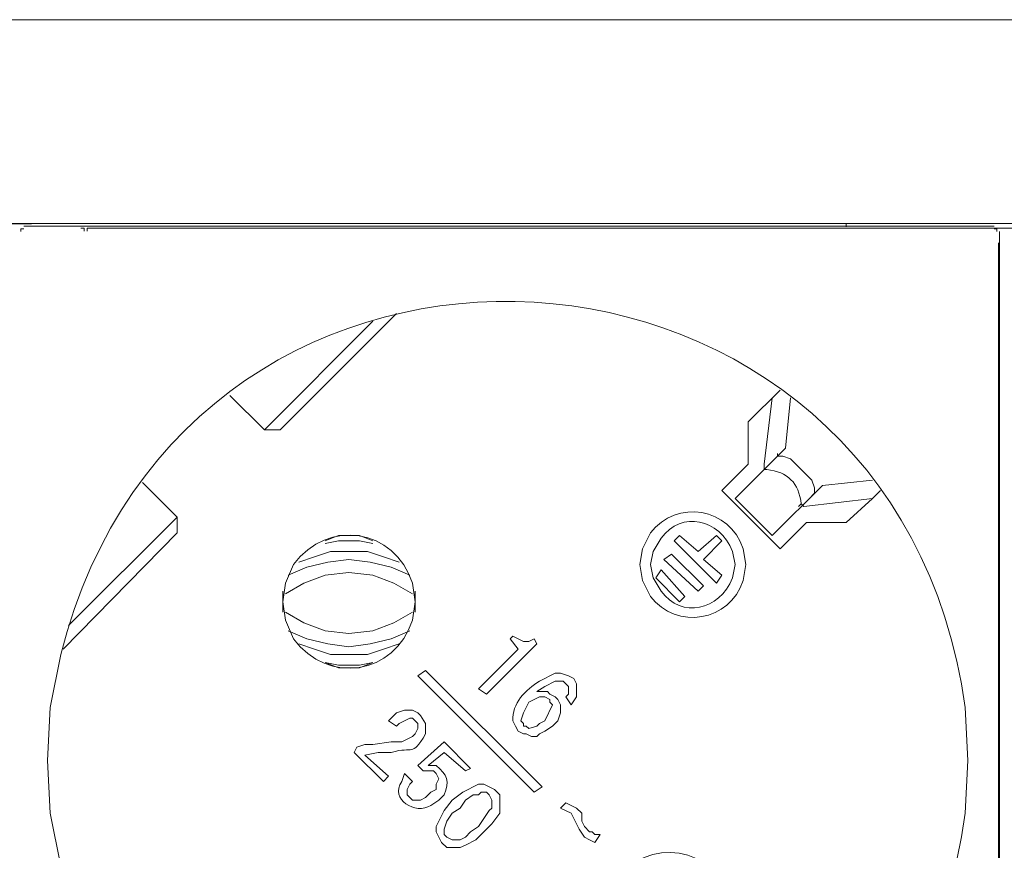
# Model space of a CAD drawing. Units: millimetres. Extents: x 978 to 6951, y 903 to 2607.
# Drawn here: x 3646 to 3819, y 1674 to 1819 of the extents above; entities that cross this region are included whole.
import ezdxf

# ---------------------------------------------------------------- set-up
doc = ezdxf.new("R2010")
doc.units = ezdxf.units.MM
doc.layers.add('layer 1', color=7, linetype='Continuous')

msp = doc.modelspace()

# ---------------------------------------------------------------- linework, layer by layer
at = {"layer": 'layer 1', "lineweight": 9}
for points in [[(1178.3, 1819.19), (1178.3, 1819.19), (6037.36, 1819.19), (6037.36, 1819.19)], [(3486.09, 1783.46), (3486.09, 1783.46), (3648.54, 1783.46), (3648.54, 1783.46)], [(3628.21, 1783.47), (3628.21, 1783.47), (3790.66, 1783.47), (3790.66, 1783.47)], [(3791.76, 1783.47), (3791.76, 1783.47), (3954.22, 1783.47), (3954.22, 1783.47)], [(3647.15, 1783.04), (3647.15, 1783.04), (3817.17, 1783.04), (3817.17, 1783.04)], [(3658.84, 1782.68), (3658.84, 1782.68), (3821.29, 1782.68), (3821.29, 1782.68)], [(3818.1, 1782.11), (3818.1, 1782.11), (3818.1, 1596.33), (3818.1, 1596.33)], [(3817.89, 1780.13), (3817.89, 1780.13), (3817.89, 1594.08), (3817.89, 1594.08)], [(3708.3, 1766.36), (3708.3, 1766.36), (3689.31, 1747.36), (3689.31, 1747.36)], [(3692.08, 1747.36), (3692.08, 1747.36), (3712.47, 1767.75), (3712.47, 1767.75)], [(3779.65, 1754.32), (3779.65, 1754.32), (3774.08, 1748.75), (3774.08, 1748.75)], [(3683.28, 1753.38), (3683.28, 1753.38), (3689.31, 1747.36), (3689.31, 1747.36)], [(3776.87, 1741.34), (3776.87, 1741.34), (3778.26, 1752.93), (3778.26, 1752.93)], [(3781.5, 1752.93), (3781.5, 1752.93), (3780.57, 1744.12), (3780.57, 1744.12)], [(3692.08, 1747.36), (3692.08, 1747.36), (3689.31, 1747.36), (3689.31, 1747.36)], [(3774.08, 1748.75), (3774.08, 1748.75), (3774.08, 1741.34), (3774.08, 1741.34)], [(3780.57, 1744.12), (3780.57, 1744.12), (3771.77, 1735.32), (3771.77, 1735.32)], [(3779.18, 1742.73), (3779.18, 1742.73), (3779.18, 1743.19), (3779.18, 1743.19)], [(3774.08, 1741.34), (3774.08, 1741.34), (3769.45, 1736.71), (3769.45, 1736.71)], [(3776.87, 1741.34), (3776.87, 1741.34), (3776.87, 1740.41), (3776.87, 1740.41)], [(3795.86, 1738.56), (3795.86, 1738.56), (3787.06, 1737.63), (3787.06, 1737.63)], [(3674.01, 1732.08), (3674.01, 1732.08), (3667.99, 1738.1), (3667.99, 1738.1)], [(3787.06, 1737.63), (3787.06, 1737.63), (3778.26, 1728.83), (3778.26, 1728.83)], [(3769.45, 1736.71), (3769.45, 1736.71), (3779.65, 1726.52), (3779.65, 1726.52)], [(3778.26, 1728.83), (3778.26, 1728.83), (3771.77, 1735.32), (3771.77, 1735.32)], [(3783.82, 1733.93), (3783.82, 1733.93), (3795.86, 1735.32), (3795.86, 1735.32)], [(3785.67, 1736.24), (3785.67, 1736.24), (3785.67, 1736.71), (3785.67, 1736.71)], [(3783.82, 1733.93), (3783.82, 1733.93), (3783.35, 1734.39), (3783.35, 1734.39)], [(3674.01, 1732.08), (3674.01, 1732.08), (3655.02, 1713.08), (3655.02, 1713.08)], [(3674.01, 1729.3), (3674.01, 1729.3), (3674.01, 1732.08), (3674.01, 1732.08)], [(3779.65, 1726.52), (3779.65, 1726.52), (3784.28, 1731.15), (3784.28, 1731.15)], [(3784.28, 1731.15), (3784.28, 1731.15), (3791.23, 1731.15), (3791.23, 1731.15)], [(3654.09, 1708.91), (3654.09, 1708.91), (3674.01, 1729.3), (3674.01, 1729.3)], [(3761.11, 1727.91), (3761.11, 1727.91), (3762.04, 1728.83), (3762.04, 1728.83)], [(3762.04, 1728.83), (3762.04, 1728.83), (3765.29, 1726.05), (3765.29, 1726.05)], [(3768.52, 1728.83), (3768.52, 1728.83), (3765.29, 1726.05), (3765.29, 1726.05)], [(3769.45, 1727.91), (3769.45, 1727.91), (3768.52, 1728.83), (3768.52, 1728.83)], [(3768.52, 1720.49), (3768.52, 1720.49), (3761.11, 1727.91), (3761.11, 1727.91)], [(3766.21, 1724.66), (3766.21, 1724.66), (3769.45, 1727.91), (3769.45, 1727.91)], [(3759.26, 1724.66), (3759.26, 1724.66), (3760.65, 1725.59), (3760.65, 1725.59)], [(3766.21, 1720.03), (3766.21, 1720.03), (3760.65, 1725.59), (3760.65, 1725.59)], [(3765.29, 1719.1), (3765.29, 1719.1), (3759.26, 1724.66), (3759.26, 1724.66)], [(3766.21, 1724.66), (3766.21, 1724.66), (3769.45, 1721.88), (3769.45, 1721.88)], [(3758.8, 1722.81), (3758.8, 1722.81), (3757.87, 1721.42), (3757.87, 1721.42)], [(3762.04, 1717.25), (3762.04, 1717.25), (3757.87, 1721.42), (3757.87, 1721.42)], [(3762.96, 1718.18), (3762.96, 1718.18), (3758.8, 1722.81), (3758.8, 1722.81)], [(3769.45, 1721.88), (3769.45, 1721.88), (3768.52, 1720.49), (3768.52, 1720.49)], [(3766.21, 1720.03), (3766.21, 1720.03), (3765.29, 1719.1), (3765.29, 1719.1)], [(3692.55, 1719.1), (3692.55, 1719.1), (3692.55, 1715.4), (3692.55, 1715.4)], [(3715.71, 1715.4), (3715.71, 1715.4), (3715.71, 1719.1), (3715.71, 1719.1)], [(3762.04, 1717.25), (3762.04, 1717.25), (3762.96, 1718.18), (3762.96, 1718.18)], [(3732.85, 1711.23), (3732.85, 1711.23), (3732.39, 1710.76), (3732.39, 1710.76)], [(3728.22, 1701.03), (3728.22, 1701.03), (3737.02, 1709.84), (3737.02, 1709.84)], [(3732.39, 1710.76), (3732.39, 1710.76), (3733.78, 1708.91), (3733.78, 1708.91)], [(3737.02, 1709.84), (3737.02, 1709.84), (3736.56, 1710.76), (3736.56, 1710.76)], [(3733.78, 1708.91), (3733.78, 1708.91), (3726.83, 1701.96), (3726.83, 1701.96)], [(3716.17, 1704.28), (3716.17, 1704.28), (3717.56, 1705.2), (3717.56, 1705.2)], [(3736.56, 1683.89), (3736.56, 1683.89), (3716.17, 1704.28), (3716.17, 1704.28)], [(3717.56, 1705.2), (3717.56, 1705.2), (3737.95, 1684.82), (3737.95, 1684.82)], [(3726.83, 1701.96), (3726.83, 1701.96), (3728.22, 1701.03), (3728.22, 1701.03)], [(3742.12, 1700.57), (3742.12, 1700.57), (3743.05, 1699.18), (3743.05, 1699.18)], [(3711.08, 1696.4), (3711.08, 1696.4), (3712.47, 1695.47), (3712.47, 1695.47)], [(3720.81, 1692.7), (3720.81, 1692.7), (3716.17, 1688.53), (3716.17, 1688.53)], [(3725.44, 1688.06), (3725.44, 1688.06), (3720.81, 1692.7), (3720.81, 1692.7)], [(3705.52, 1691.77), (3705.52, 1691.77), (3705.06, 1690.84), (3705.06, 1690.84)], [(3705.06, 1690.84), (3705.06, 1690.84), (3710.15, 1685.75), (3710.15, 1685.75)], [(3711.08, 1686.67), (3711.08, 1686.67), (3706.91, 1690.38), (3706.91, 1690.38)], [(3718.03, 1688.53), (3718.03, 1688.53), (3720.81, 1690.84), (3720.81, 1690.84)], [(3720.81, 1690.84), (3720.81, 1690.84), (3724.52, 1687.6), (3724.52, 1687.6)], [(3716.17, 1688.53), (3716.17, 1688.53), (3717.1, 1687.6), (3717.1, 1687.6)], [(3715.25, 1685.75), (3715.25, 1685.75), (3713.86, 1687.14), (3713.86, 1687.14)], [(3724.52, 1687.6), (3724.52, 1687.6), (3725.44, 1688.06), (3725.44, 1688.06)], [(3710.15, 1685.75), (3710.15, 1685.75), (3711.08, 1686.67), (3711.08, 1686.67)], [(3737.95, 1684.82), (3737.95, 1684.82), (3736.56, 1683.89), (3736.56, 1683.89)], [(3742.12, 1682.04), (3742.12, 1682.04), (3741.19, 1681.11), (3741.19, 1681.11)], [(3747.21, 1675.09), (3747.21, 1675.09), (3748.14, 1676.48), (3748.14, 1676.48)]]:
    msp.add_open_spline(points, degree=3, dxfattribs=at)
for points, knots in [([(3651.32, 1689.45), (3651.32, 1689.45), (3651.78, 1680.19), (3651.78, 1680.19), (3651.78, 1680.19), (3651.78, 1680.19), (3653.63, 1670.92), (3653.63, 1670.92), (3653.63, 1670.92), (3675.76, 1583.39), (3799.87, 1590.8), (3812.07, 1680.19), (3812.07, 1680.19), (3812.07, 1680.19), (3812.54, 1689.45), (3812.54, 1689.45), (3812.54, 1689.45), (3812.54, 1689.45), (3812.07, 1698.72), (3812.07, 1698.72), (3812.07, 1698.72), (3799.87, 1788.1), (3675.76, 1795.52), (3653.63, 1707.98), (3653.63, 1707.98), (3653.63, 1707.98), (3651.78, 1698.72), (3651.78, 1698.72), (3651.78, 1698.72), (3651.78, 1698.72), (3651.32, 1689.45), (3651.32, 1689.45)], [0, 0, 0, 0, 0.111111, 0.111111, 0.111111, 0.111111, 0.222222, 0.222222, 0.222222, 0.222222, 0.333333, 0.333333, 0.333333, 0.333333, 0.444444, 0.444444, 0.444444, 0.444444, 0.555556, 0.555556, 0.555556, 0.555556, 0.666667, 0.666667, 0.666667, 0.666667, 0.777778, 0.777778, 0.777778, 0.777778, 1, 1, 1, 1]), ([(3791.21, 1782.92), (3791.21, 1782.92), (3791.21, 1783.47), (3791.21, 1783.47), (3791.21, 1783.47), (3791.21, 1783.47), (3790.66, 1783.47), (3790.66, 1783.47)], [0, 0, 0, 0, 0.333333, 0.333333, 0.333333, 0.333333, 1, 1, 1, 1]), ([(3791.76, 1783.47), (3791.76, 1783.47), (3791.21, 1783.47), (3791.21, 1783.47), (3791.21, 1783.47), (3791.21, 1783.47), (3791.21, 1782.92), (3791.21, 1782.92)], [0, 0, 0, 0, 0.333333, 0.333333, 0.333333, 0.333333, 1, 1, 1, 1]), ([(3647.15, 1782.57), (3647.15, 1782.57), (3646.68, 1782.57), (3646.68, 1782.57), (3646.68, 1782.57), (3646.68, 1782.57), (3646.68, 1782.11), (3646.68, 1782.11)], [0, 0, 0, 0, 0.333333, 0.333333, 0.333333, 0.333333, 1, 1, 1, 1]), ([(3657.73, 1782.13), (3657.73, 1782.13), (3657.73, 1782.68), (3657.73, 1782.68), (3657.73, 1782.68), (3657.73, 1782.68), (3657.19, 1782.68), (3657.19, 1782.68)], [0, 0, 0, 0, 0.333333, 0.333333, 0.333333, 0.333333, 1, 1, 1, 1]), ([(3658.84, 1782.68), (3658.84, 1782.68), (3658.28, 1782.68), (3658.28, 1782.68), (3658.28, 1782.68), (3658.28, 1782.68), (3658.28, 1782.13), (3658.28, 1782.13)], [0, 0, 0, 0, 0.333333, 0.333333, 0.333333, 0.333333, 1, 1, 1, 1]), ([(3817.64, 1782.11), (3817.64, 1782.11), (3817.64, 1782.57), (3817.64, 1782.57), (3817.64, 1782.57), (3817.64, 1782.57), (3817.17, 1782.57), (3817.17, 1782.57)], [0, 0, 0, 0, 0.333333, 0.333333, 0.333333, 0.333333, 1, 1, 1, 1]), ([(3778.72, 1742.27), (3778.72, 1742.27), (3779.18, 1742.73), (3779.18, 1742.73), (3779.18, 1742.73), (3779.18, 1742.73), (3780.11, 1742.73), (3780.11, 1742.73), (3780.11, 1742.73), (3780.11, 1742.73), (3781.5, 1742.27), (3781.5, 1742.27), (3781.5, 1742.27), (3781.5, 1742.27), (3785.2, 1738.56), (3785.2, 1738.56), (3785.2, 1738.56), (3785.2, 1738.56), (3785.67, 1737.17), (3785.67, 1737.17), (3785.67, 1737.17), (3785.67, 1737.17), (3785.67, 1736.24), (3785.67, 1736.24), (3785.67, 1736.24), (3785.67, 1736.24), (3785.2, 1735.78), (3785.2, 1735.78)], [0, 0, 0, 0, 0.125, 0.125, 0.125, 0.125, 0.25, 0.25, 0.25, 0.25, 0.375, 0.375, 0.375, 0.375, 0.5, 0.5, 0.5, 0.5, 0.625, 0.625, 0.625, 0.625, 0.75, 0.75, 0.75, 0.75, 1, 1, 1, 1]), ([(3782.89, 1733.93), (3782.89, 1733.93), (3783.35, 1734.39), (3783.35, 1734.39), (3783.35, 1734.39), (3782.93, 1738.06), (3781, 1739.99), (3777.33, 1740.41), (3777.33, 1740.41), (3777.33, 1740.41), (3776.87, 1740.41), (3776.87, 1740.41)], [0, 0, 0, 0, 0.25, 0.25, 0.25, 0.25, 0.5, 0.5, 0.5, 0.5, 1, 1, 1, 1]), ([(3755.09, 1723.74), (3755.09, 1723.74), (3755.55, 1720.96), (3755.55, 1720.96), (3755.55, 1720.96), (3755.55, 1720.96), (3756.94, 1718.18), (3756.94, 1718.18), (3756.94, 1718.18), (3761.51, 1712.2), (3770.92, 1713.77), (3773.16, 1720.96), (3773.16, 1720.96), (3773.16, 1720.96), (3773.62, 1723.74), (3773.62, 1723.74), (3773.62, 1723.74), (3773.62, 1723.74), (3773.16, 1726.52), (3773.16, 1726.52), (3773.16, 1726.52), (3770.92, 1733.71), (3761.51, 1735.27), (3756.94, 1729.3), (3756.94, 1729.3), (3756.94, 1729.3), (3755.55, 1726.52), (3755.55, 1726.52), (3755.55, 1726.52), (3755.55, 1726.52), (3755.09, 1723.74), (3755.09, 1723.74)], [0, 0, 0, 0, 0.111111, 0.111111, 0.111111, 0.111111, 0.222222, 0.222222, 0.222222, 0.222222, 0.333333, 0.333333, 0.333333, 0.333333, 0.444444, 0.444444, 0.444444, 0.444444, 0.555556, 0.555556, 0.555556, 0.555556, 0.666667, 0.666667, 0.666667, 0.666667, 0.777778, 0.777778, 0.777778, 0.777778, 1, 1, 1, 1]), ([(3791.23, 1731.15), (3791.23, 1731.15), (3795.86, 1735.32), (3795.86, 1735.32), (3795.86, 1735.32), (3795.86, 1735.32), (3797.25, 1736.71), (3797.25, 1736.71)], [0, 0, 0, 0, 0.333333, 0.333333, 0.333333, 0.333333, 1, 1, 1, 1]), ([(3692.55, 1717.25), (3692.55, 1717.25), (3693.01, 1714.01), (3693.01, 1714.01), (3693.01, 1714.01), (3693.01, 1714.01), (3694.4, 1710.76), (3694.4, 1710.76), (3694.4, 1710.76), (3700.43, 1702.55), (3712.17, 1704.44), (3715.25, 1714.01), (3715.25, 1714.01), (3715.25, 1714.01), (3715.71, 1717.25), (3715.71, 1717.25), (3715.71, 1717.25), (3715.71, 1717.25), (3715.25, 1720.49), (3715.25, 1720.49), (3715.25, 1720.49), (3712.17, 1730.06), (3700.43, 1731.94), (3694.4, 1723.74), (3694.4, 1723.74), (3694.4, 1723.74), (3693.01, 1720.49), (3693.01, 1720.49), (3693.01, 1720.49), (3693.01, 1720.49), (3692.55, 1717.25), (3692.55, 1717.25)], [0, 0, 0, 0, 0.111111, 0.111111, 0.111111, 0.111111, 0.222222, 0.222222, 0.222222, 0.222222, 0.333333, 0.333333, 0.333333, 0.333333, 0.444444, 0.444444, 0.444444, 0.444444, 0.555556, 0.555556, 0.555556, 0.555556, 0.666667, 0.666667, 0.666667, 0.666667, 0.777778, 0.777778, 0.777778, 0.777778, 1, 1, 1, 1]), ([(3756.94, 1723.74), (3756.94, 1723.74), (3757.41, 1721.42), (3757.41, 1721.42), (3757.41, 1721.42), (3757.41, 1721.42), (3758.8, 1719.1), (3758.8, 1719.1), (3758.8, 1719.1), (3762.45, 1714.21), (3768.99, 1715.68), (3771.3, 1721.42), (3771.3, 1721.42), (3771.3, 1721.42), (3771.77, 1723.74), (3771.77, 1723.74), (3771.77, 1723.74), (3771.77, 1723.74), (3771.3, 1726.05), (3771.3, 1726.05), (3771.3, 1726.05), (3769, 1731.8), (3762.45, 1733.27), (3758.8, 1728.37), (3758.8, 1728.37), (3758.8, 1728.37), (3757.41, 1726.05), (3757.41, 1726.05), (3757.41, 1726.05), (3757.41, 1726.05), (3756.94, 1723.74), (3756.94, 1723.74)], [0, 0, 0, 0, 0.111111, 0.111111, 0.111111, 0.111111, 0.222222, 0.222222, 0.222222, 0.222222, 0.333333, 0.333333, 0.333333, 0.333333, 0.444444, 0.444444, 0.444444, 0.444444, 0.555556, 0.555556, 0.555556, 0.555556, 0.666667, 0.666667, 0.666667, 0.666667, 0.777778, 0.777778, 0.777778, 0.777778, 1, 1, 1, 1]), ([(3708.3, 1727.91), (3708.3, 1727.91), (3705.98, 1728.83), (3705.98, 1728.83), (3705.98, 1728.83), (3705.98, 1728.83), (3702.28, 1728.83), (3702.28, 1728.83), (3702.28, 1728.83), (3702.28, 1728.83), (3699.96, 1727.91), (3699.96, 1727.91)], [0, 0, 0, 0, 0.25, 0.25, 0.25, 0.25, 0.5, 0.5, 0.5, 0.5, 1, 1, 1, 1]), ([(3708.3, 1727.44), (3708.3, 1727.44), (3705.98, 1727.91), (3705.98, 1727.91), (3705.98, 1727.91), (3705.98, 1727.91), (3702.28, 1727.91), (3702.28, 1727.91), (3702.28, 1727.91), (3702.28, 1727.91), (3699.96, 1727.44), (3699.96, 1727.44)], [0, 0, 0, 0, 0.25, 0.25, 0.25, 0.25, 0.5, 0.5, 0.5, 0.5, 1, 1, 1, 1]), ([(3712.93, 1724.2), (3712.93, 1724.2), (3710.15, 1725.13), (3710.15, 1725.13), (3710.15, 1725.13), (3710.15, 1725.13), (3707.37, 1726.05), (3707.37, 1726.05), (3707.37, 1726.05), (3707.37, 1726.05), (3700.89, 1726.05), (3700.89, 1726.05), (3700.89, 1726.05), (3700.89, 1726.05), (3698.11, 1725.13), (3698.11, 1725.13), (3698.11, 1725.13), (3698.11, 1725.13), (3695.33, 1724.2), (3695.33, 1724.2)], [0, 0, 0, 0, 0.166667, 0.166667, 0.166667, 0.166667, 0.333333, 0.333333, 0.333333, 0.333333, 0.5, 0.5, 0.5, 0.5, 0.666667, 0.666667, 0.666667, 0.666667, 1, 1, 1, 1]), ([(3714.78, 1721.88), (3714.78, 1721.88), (3711.54, 1723.27), (3711.54, 1723.27), (3711.54, 1723.27), (3711.54, 1723.27), (3707.83, 1724.2), (3707.83, 1724.2), (3707.83, 1724.2), (3707.83, 1724.2), (3704.13, 1724.66), (3704.13, 1724.66), (3704.13, 1724.66), (3704.13, 1724.66), (3700.42, 1724.2), (3700.42, 1724.2), (3700.42, 1724.2), (3700.42, 1724.2), (3696.72, 1723.27), (3696.72, 1723.27), (3696.72, 1723.27), (3696.72, 1723.27), (3693.47, 1721.88), (3693.47, 1721.88)], [0, 0, 0, 0, 0.142857, 0.142857, 0.142857, 0.142857, 0.285714, 0.285714, 0.285714, 0.285714, 0.428571, 0.428571, 0.428571, 0.428571, 0.571429, 0.571429, 0.571429, 0.571429, 0.714286, 0.714286, 0.714286, 0.714286, 1, 1, 1, 1]), ([(3715.25, 1718.64), (3715.25, 1718.64), (3712, 1720.49), (3712, 1720.49), (3712, 1720.49), (3712, 1720.49), (3708.3, 1721.88), (3708.3, 1721.88), (3708.3, 1721.88), (3708.3, 1721.88), (3704.13, 1722.35), (3704.13, 1722.35), (3704.13, 1722.35), (3704.13, 1722.35), (3699.96, 1721.88), (3699.96, 1721.88), (3699.96, 1721.88), (3699.96, 1721.88), (3696.25, 1720.49), (3696.25, 1720.49), (3696.25, 1720.49), (3696.25, 1720.49), (3693.01, 1718.64), (3693.01, 1718.64)], [0, 0, 0, 0, 0.142857, 0.142857, 0.142857, 0.142857, 0.285714, 0.285714, 0.285714, 0.285714, 0.428571, 0.428571, 0.428571, 0.428571, 0.571429, 0.571429, 0.571429, 0.571429, 0.714286, 0.714286, 0.714286, 0.714286, 1, 1, 1, 1]), ([(3693.01, 1715.4), (3693.01, 1715.4), (3696.25, 1713.55), (3696.25, 1713.55), (3696.25, 1713.55), (3696.25, 1713.55), (3699.96, 1712.16), (3699.96, 1712.16), (3699.96, 1712.16), (3699.96, 1712.16), (3704.13, 1711.69), (3704.13, 1711.69), (3704.13, 1711.69), (3704.13, 1711.69), (3708.3, 1712.16), (3708.3, 1712.16), (3708.3, 1712.16), (3708.3, 1712.16), (3712, 1713.55), (3712, 1713.55), (3712, 1713.55), (3712, 1713.55), (3715.25, 1715.4), (3715.25, 1715.4)], [0, 0, 0, 0, 0.142857, 0.142857, 0.142857, 0.142857, 0.285714, 0.285714, 0.285714, 0.285714, 0.428571, 0.428571, 0.428571, 0.428571, 0.571429, 0.571429, 0.571429, 0.571429, 0.714286, 0.714286, 0.714286, 0.714286, 1, 1, 1, 1]), ([(3693.47, 1712.16), (3693.47, 1712.16), (3696.72, 1710.76), (3696.72, 1710.76), (3696.72, 1710.76), (3696.72, 1710.76), (3700.42, 1709.84), (3700.42, 1709.84), (3700.42, 1709.84), (3700.42, 1709.84), (3704.13, 1709.37), (3704.13, 1709.37), (3704.13, 1709.37), (3704.13, 1709.37), (3707.83, 1709.84), (3707.83, 1709.84), (3707.83, 1709.84), (3707.83, 1709.84), (3711.54, 1710.76), (3711.54, 1710.76), (3711.54, 1710.76), (3711.54, 1710.76), (3714.78, 1712.16), (3714.78, 1712.16)], [0, 0, 0, 0, 0.142857, 0.142857, 0.142857, 0.142857, 0.285714, 0.285714, 0.285714, 0.285714, 0.428571, 0.428571, 0.428571, 0.428571, 0.571429, 0.571429, 0.571429, 0.571429, 0.714286, 0.714286, 0.714286, 0.714286, 1, 1, 1, 1]), ([(3736.56, 1710.76), (3736.56, 1710.76), (3735.63, 1710.3), (3735.63, 1710.3), (3735.63, 1710.3), (3735.63, 1710.3), (3734.71, 1710.3), (3734.71, 1710.3), (3734.71, 1710.3), (3734.71, 1710.3), (3732.85, 1711.23), (3732.85, 1711.23)], [0, 0, 0, 0, 0.25, 0.25, 0.25, 0.25, 0.5, 0.5, 0.5, 0.5, 1, 1, 1, 1]), ([(3695.33, 1709.84), (3695.33, 1709.84), (3698.11, 1708.91), (3698.11, 1708.91), (3698.11, 1708.91), (3698.11, 1708.91), (3700.89, 1707.98), (3700.89, 1707.98), (3700.89, 1707.98), (3700.89, 1707.98), (3707.37, 1707.98), (3707.37, 1707.98), (3707.37, 1707.98), (3707.37, 1707.98), (3710.15, 1708.91), (3710.15, 1708.91), (3710.15, 1708.91), (3710.15, 1708.91), (3712.93, 1709.84), (3712.93, 1709.84)], [0, 0, 0, 0, 0.166667, 0.166667, 0.166667, 0.166667, 0.333333, 0.333333, 0.333333, 0.333333, 0.5, 0.5, 0.5, 0.5, 0.666667, 0.666667, 0.666667, 0.666667, 1, 1, 1, 1]), ([(3699.96, 1706.59), (3699.96, 1706.59), (3702.28, 1706.13), (3702.28, 1706.13), (3702.28, 1706.13), (3702.28, 1706.13), (3705.98, 1706.13), (3705.98, 1706.13), (3705.98, 1706.13), (3705.98, 1706.13), (3708.3, 1706.59), (3708.3, 1706.59)], [0, 0, 0, 0, 0.25, 0.25, 0.25, 0.25, 0.5, 0.5, 0.5, 0.5, 1, 1, 1, 1]), ([(3699.96, 1706.59), (3699.96, 1706.59), (3702.28, 1705.67), (3702.28, 1705.67), (3702.28, 1705.67), (3702.28, 1705.67), (3705.98, 1705.67), (3705.98, 1705.67), (3705.98, 1705.67), (3705.98, 1705.67), (3708.3, 1706.59), (3708.3, 1706.59)], [0, 0, 0, 0, 0.25, 0.25, 0.25, 0.25, 0.5, 0.5, 0.5, 0.5, 1, 1, 1, 1]), ([(3743.05, 1699.18), (3743.05, 1699.18), (3743.97, 1700.57), (3743.97, 1700.57), (3743.97, 1700.57), (3743.97, 1700.57), (3743.97, 1702.89), (3743.97, 1702.89), (3743.97, 1702.89), (3743.97, 1702.89), (3743.51, 1703.81), (3743.51, 1703.81), (3743.51, 1703.81), (3743.51, 1703.81), (3742.58, 1704.28), (3742.58, 1704.28), (3742.58, 1704.28), (3742.58, 1704.28), (3741.19, 1704.74), (3741.19, 1704.74), (3741.19, 1704.74), (3741.19, 1704.74), (3740.27, 1704.74), (3740.27, 1704.74), (3740.27, 1704.74), (3740.27, 1704.74), (3737.49, 1703.35), (3737.49, 1703.35), (3737.49, 1703.35), (3735.12, 1701.89), (3732.62, 1699.37), (3732.85, 1696.4), (3732.85, 1696.4), (3732.85, 1696.4), (3733.32, 1695.47), (3733.32, 1695.47), (3733.32, 1695.47), (3733.32, 1695.47), (3733.78, 1694.55), (3733.78, 1694.55)], [0, 0, 0, 0, 0.090909, 0.090909, 0.090909, 0.090909, 0.181818, 0.181818, 0.181818, 0.181818, 0.272727, 0.272727, 0.272727, 0.272727, 0.363636, 0.363636, 0.363636, 0.363636, 0.454545, 0.454545, 0.454545, 0.454545, 0.545455, 0.545455, 0.545455, 0.545455, 0.636364, 0.636364, 0.636364, 0.636364, 0.727273, 0.727273, 0.727273, 0.727273, 0.818182, 0.818182, 0.818182, 0.818182, 1, 1, 1, 1]), ([(3739.8, 1695.47), (3739.8, 1695.47), (3740.73, 1696.4), (3740.73, 1696.4), (3740.73, 1696.4), (3740.73, 1696.4), (3741.19, 1697.79), (3741.19, 1697.79), (3741.19, 1697.79), (3741.19, 1697.79), (3741.19, 1699.18), (3741.19, 1699.18), (3741.19, 1699.18), (3741.19, 1699.18), (3740.73, 1700.11), (3740.73, 1700.11), (3740.73, 1700.11), (3740.73, 1700.11), (3740.27, 1700.57), (3740.27, 1700.57), (3740.27, 1700.57), (3740.27, 1700.57), (3739.34, 1701.03), (3739.34, 1701.03), (3739.34, 1701.03), (3739.34, 1701.03), (3738.88, 1701.5), (3738.88, 1701.5), (3738.88, 1701.5), (3738.88, 1701.5), (3737.02, 1701.5), (3737.02, 1701.5), (3737.02, 1701.5), (3737.02, 1701.5), (3738.41, 1702.42), (3738.41, 1702.42), (3738.41, 1702.42), (3738.41, 1702.42), (3740.27, 1703.35), (3740.27, 1703.35), (3740.27, 1703.35), (3740.27, 1703.35), (3741.66, 1703.35), (3741.66, 1703.35), (3741.66, 1703.35), (3741.66, 1703.35), (3742.12, 1702.89), (3742.12, 1702.89), (3742.12, 1702.89), (3742.12, 1702.89), (3742.58, 1702.42), (3742.58, 1702.42), (3742.58, 1702.42), (3742.58, 1702.42), (3742.58, 1701.03), (3742.58, 1701.03), (3742.58, 1701.03), (3742.58, 1701.03), (3742.12, 1700.57), (3742.12, 1700.57)], [0, 0, 0, 0, 0.0625, 0.0625, 0.0625, 0.0625, 0.125, 0.125, 0.125, 0.125, 0.1875, 0.1875, 0.1875, 0.1875, 0.25, 0.25, 0.25, 0.25, 0.3125, 0.3125, 0.3125, 0.3125, 0.375, 0.375, 0.375, 0.375, 0.4375, 0.4375, 0.4375, 0.4375, 0.5, 0.5, 0.5, 0.5, 0.5625, 0.5625, 0.5625, 0.5625, 0.625, 0.625, 0.625, 0.625, 0.6875, 0.6875, 0.6875, 0.6875, 0.75, 0.75, 0.75, 0.75, 0.8125, 0.8125, 0.8125, 0.8125, 0.875, 0.875, 0.875, 0.875, 1, 1, 1, 1]), ([(3734.71, 1695.47), (3734.71, 1695.47), (3734.71, 1695.94), (3734.71, 1695.94), (3734.71, 1695.94), (3734.71, 1695.94), (3734.24, 1696.4), (3734.24, 1696.4), (3734.24, 1696.4), (3734.24, 1696.4), (3734.71, 1697.79), (3734.71, 1697.79), (3734.71, 1697.79), (3734.71, 1697.79), (3735.63, 1699.64), (3735.63, 1699.64)], [0, 0, 0, 0, 0.2, 0.2, 0.2, 0.2, 0.4, 0.4, 0.4, 0.4, 0.6, 0.6, 0.6, 0.6, 1, 1, 1, 1]), ([(3735.63, 1699.64), (3735.63, 1699.64), (3737.49, 1700.57), (3737.49, 1700.57), (3737.49, 1700.57), (3737.49, 1700.57), (3738.41, 1700.57), (3738.41, 1700.57), (3738.41, 1700.57), (3738.41, 1700.57), (3739.34, 1700.11), (3739.34, 1700.11)], [0, 0, 0, 0, 0.25, 0.25, 0.25, 0.25, 0.5, 0.5, 0.5, 0.5, 1, 1, 1, 1]), ([(3739.34, 1700.11), (3739.34, 1700.11), (3739.34, 1699.64), (3739.34, 1699.64), (3739.34, 1699.64), (3739.34, 1699.64), (3739.8, 1699.18), (3739.8, 1699.18), (3739.8, 1699.18), (3739.8, 1699.18), (3738.41, 1696.4), (3738.41, 1696.4)], [0, 0, 0, 0, 0.25, 0.25, 0.25, 0.25, 0.5, 0.5, 0.5, 0.5, 1, 1, 1, 1]), ([(3706.91, 1690.38), (3706.91, 1690.38), (3709.22, 1690.84), (3709.22, 1690.84), (3709.22, 1690.84), (3709.22, 1690.84), (3711.54, 1690.84), (3711.54, 1690.84), (3711.54, 1690.84), (3715.61, 1692.06), (3714.92, 1689.85), (3717.56, 1694.09), (3717.56, 1694.09), (3717.56, 1694.09), (3717.56, 1695.94), (3717.56, 1695.94), (3717.56, 1695.94), (3717.56, 1695.94), (3716.64, 1697.33), (3716.64, 1697.33), (3716.64, 1697.33), (3716.64, 1697.33), (3716.17, 1697.79), (3716.17, 1697.79), (3716.17, 1697.79), (3716.17, 1697.79), (3715.25, 1698.25), (3715.25, 1698.25), (3715.25, 1698.25), (3715.25, 1698.25), (3713.86, 1698.25), (3713.86, 1698.25), (3713.86, 1698.25), (3713.86, 1698.25), (3712.47, 1697.79), (3712.47, 1697.79), (3712.47, 1697.79), (3712.47, 1697.79), (3711.08, 1696.4), (3711.08, 1696.4)], [0, 0, 0, 0, 0.090909, 0.090909, 0.090909, 0.090909, 0.181818, 0.181818, 0.181818, 0.181818, 0.272727, 0.272727, 0.272727, 0.272727, 0.363636, 0.363636, 0.363636, 0.363636, 0.454545, 0.454545, 0.454545, 0.454545, 0.545455, 0.545455, 0.545455, 0.545455, 0.636364, 0.636364, 0.636364, 0.636364, 0.727273, 0.727273, 0.727273, 0.727273, 0.818182, 0.818182, 0.818182, 0.818182, 1, 1, 1, 1]), ([(3712.47, 1695.47), (3712.47, 1695.47), (3712.93, 1695.94), (3712.93, 1695.94), (3712.93, 1695.94), (3712.93, 1695.94), (3714.78, 1696.86), (3714.78, 1696.86), (3714.78, 1696.86), (3714.78, 1696.86), (3715.25, 1696.86), (3715.25, 1696.86), (3715.25, 1696.86), (3715.25, 1696.86), (3716.17, 1695.94), (3716.17, 1695.94), (3716.17, 1695.94), (3716.17, 1695.94), (3716.17, 1695.01), (3716.17, 1695.01), (3716.17, 1695.01), (3716.17, 1695.01), (3715.71, 1694.09), (3715.71, 1694.09), (3715.71, 1694.09), (3715.71, 1694.09), (3715.25, 1693.62), (3715.25, 1693.62), (3715.25, 1693.62), (3715.25, 1693.62), (3714.32, 1693.16), (3714.32, 1693.16), (3714.32, 1693.16), (3714.32, 1693.16), (3713.39, 1692.7), (3713.39, 1692.7), (3713.39, 1692.7), (3713.39, 1692.7), (3711.54, 1692.7), (3711.54, 1692.7), (3711.54, 1692.7), (3711.54, 1692.7), (3708.3, 1692.23), (3708.3, 1692.23), (3708.3, 1692.23), (3708.3, 1692.23), (3706.91, 1692.23), (3706.91, 1692.23), (3706.91, 1692.23), (3706.91, 1692.23), (3705.52, 1691.77), (3705.52, 1691.77)], [0, 0, 0, 0, 0.071429, 0.071429, 0.071429, 0.071429, 0.142857, 0.142857, 0.142857, 0.142857, 0.214286, 0.214286, 0.214286, 0.214286, 0.285714, 0.285714, 0.285714, 0.285714, 0.357143, 0.357143, 0.357143, 0.357143, 0.428571, 0.428571, 0.428571, 0.428571, 0.5, 0.5, 0.5, 0.5, 0.571429, 0.571429, 0.571429, 0.571429, 0.642857, 0.642857, 0.642857, 0.642857, 0.714286, 0.714286, 0.714286, 0.714286, 0.785714, 0.785714, 0.785714, 0.785714, 0.857143, 0.857143, 0.857143, 0.857143, 1, 1, 1, 1]), ([(3733.78, 1694.55), (3733.78, 1694.55), (3734.71, 1694.09), (3734.71, 1694.09), (3734.71, 1694.09), (3734.71, 1694.09), (3735.17, 1694.09), (3735.17, 1694.09), (3735.17, 1694.09), (3735.17, 1694.09), (3736.1, 1693.62), (3736.1, 1693.62), (3736.1, 1693.62), (3736.1, 1693.62), (3737.02, 1693.62), (3737.02, 1693.62), (3737.02, 1693.62), (3737.02, 1693.62), (3737.49, 1694.09), (3737.49, 1694.09), (3737.49, 1694.09), (3737.49, 1694.09), (3738.41, 1694.55), (3738.41, 1694.55), (3738.41, 1694.55), (3738.41, 1694.55), (3739.8, 1695.47), (3739.8, 1695.47)], [0, 0, 0, 0, 0.125, 0.125, 0.125, 0.125, 0.25, 0.25, 0.25, 0.25, 0.375, 0.375, 0.375, 0.375, 0.5, 0.5, 0.5, 0.5, 0.625, 0.625, 0.625, 0.625, 0.75, 0.75, 0.75, 0.75, 1, 1, 1, 1]), ([(3738.41, 1696.4), (3738.41, 1696.4), (3737.49, 1695.94), (3737.49, 1695.94), (3737.49, 1695.94), (3737.49, 1695.94), (3737.02, 1695.47), (3737.02, 1695.47), (3737.02, 1695.47), (3737.02, 1695.47), (3735.63, 1695.01), (3735.63, 1695.01), (3735.63, 1695.01), (3735.63, 1695.01), (3735.17, 1695.47), (3735.17, 1695.47), (3735.17, 1695.47), (3735.17, 1695.47), (3734.71, 1695.47), (3734.71, 1695.47)], [0, 0, 0, 0, 0.166667, 0.166667, 0.166667, 0.166667, 0.333333, 0.333333, 0.333333, 0.333333, 0.5, 0.5, 0.5, 0.5, 0.666667, 0.666667, 0.666667, 0.666667, 1, 1, 1, 1]), ([(3719.88, 1682.5), (3719.88, 1682.5), (3720.81, 1683.43), (3720.81, 1683.43), (3720.81, 1683.43), (3721.85, 1685.79), (3721.29, 1686.96), (3719.42, 1688.53), (3719.42, 1688.53), (3719.42, 1688.53), (3718.03, 1688.53), (3718.03, 1688.53)], [0, 0, 0, 0, 0.25, 0.25, 0.25, 0.25, 0.5, 0.5, 0.5, 0.5, 1, 1, 1, 1]), ([(3713.86, 1687.14), (3713.86, 1687.14), (3713.39, 1685.75), (3713.39, 1685.75), (3713.39, 1685.75), (3711.18, 1682.66), (3715.81, 1679.82), (3718.49, 1681.58), (3718.49, 1681.58), (3718.49, 1681.58), (3719.88, 1682.5), (3719.88, 1682.5)], [0, 0, 0, 0, 0.25, 0.25, 0.25, 0.25, 0.5, 0.5, 0.5, 0.5, 1, 1, 1, 1]), ([(3717.1, 1687.6), (3717.1, 1687.6), (3718.95, 1687.6), (3718.95, 1687.6), (3718.95, 1687.6), (3718.95, 1687.6), (3719.42, 1687.14), (3719.42, 1687.14), (3719.42, 1687.14), (3719.42, 1687.14), (3719.88, 1686.21), (3719.88, 1686.21), (3719.88, 1686.21), (3719.88, 1686.21), (3719.42, 1685.28), (3719.42, 1685.28), (3719.42, 1685.28), (3719.42, 1685.28), (3719.42, 1684.36), (3719.42, 1684.36), (3719.42, 1684.36), (3719.42, 1684.36), (3718.49, 1683.89), (3718.49, 1683.89), (3718.49, 1683.89), (3718.49, 1683.89), (3717.56, 1682.97), (3717.56, 1682.97), (3717.56, 1682.97), (3717.56, 1682.97), (3716.64, 1682.5), (3716.64, 1682.5), (3716.64, 1682.5), (3716.64, 1682.5), (3715.25, 1682.5), (3715.25, 1682.5), (3715.25, 1682.5), (3715.25, 1682.5), (3714.32, 1683.43), (3714.32, 1683.43), (3714.32, 1683.43), (3714.32, 1683.43), (3714.32, 1684.36), (3714.32, 1684.36), (3714.32, 1684.36), (3714.32, 1684.36), (3714.78, 1685.28), (3714.78, 1685.28), (3714.78, 1685.28), (3714.78, 1685.28), (3715.25, 1685.75), (3715.25, 1685.75)], [0, 0, 0, 0, 0.071429, 0.071429, 0.071429, 0.071429, 0.142857, 0.142857, 0.142857, 0.142857, 0.214286, 0.214286, 0.214286, 0.214286, 0.285714, 0.285714, 0.285714, 0.285714, 0.357143, 0.357143, 0.357143, 0.357143, 0.428571, 0.428571, 0.428571, 0.428571, 0.5, 0.5, 0.5, 0.5, 0.571429, 0.571429, 0.571429, 0.571429, 0.642857, 0.642857, 0.642857, 0.642857, 0.714286, 0.714286, 0.714286, 0.714286, 0.785714, 0.785714, 0.785714, 0.785714, 0.857143, 0.857143, 0.857143, 0.857143, 1, 1, 1, 1]), ([(3727.76, 1676.95), (3727.76, 1676.95), (3729.15, 1678.34), (3729.15, 1678.34), (3729.15, 1678.34), (3729.15, 1678.34), (3730.54, 1680.19), (3730.54, 1680.19), (3730.54, 1680.19), (3730.54, 1680.19), (3730.54, 1683.43), (3730.54, 1683.43), (3730.54, 1683.43), (3730.54, 1683.43), (3729.61, 1684.36), (3729.61, 1684.36), (3729.61, 1684.36), (3729.61, 1684.36), (3727.76, 1685.28), (3727.76, 1685.28), (3727.76, 1685.28), (3727.76, 1685.28), (3726.83, 1685.28), (3726.83, 1685.28), (3726.83, 1685.28), (3726.83, 1685.28), (3724.05, 1683.89), (3724.05, 1683.89), (3724.05, 1683.89), (3724.05, 1683.89), (3722.2, 1682.5), (3722.2, 1682.5), (3722.2, 1682.5), (3722.2, 1682.5), (3720.81, 1680.65), (3720.81, 1680.65), (3720.81, 1680.65), (3720.81, 1680.65), (3719.42, 1677.87), (3719.42, 1677.87), (3719.42, 1677.87), (3719.42, 1677.87), (3719.42, 1676.95), (3719.42, 1676.95), (3719.42, 1676.95), (3719.42, 1676.95), (3720.34, 1675.09), (3720.34, 1675.09), (3720.34, 1675.09), (3720.34, 1675.09), (3721.27, 1674.17), (3721.27, 1674.17), (3721.27, 1674.17), (3721.27, 1674.17), (3723.59, 1674.17), (3723.59, 1674.17), (3723.59, 1674.17), (3723.59, 1674.17), (3724.52, 1674.63), (3724.52, 1674.63), (3724.52, 1674.63), (3724.52, 1674.63), (3726.37, 1675.56), (3726.37, 1675.56), (3726.37, 1675.56), (3726.37, 1675.56), (3727.76, 1676.95), (3727.76, 1676.95)], [0, 0, 0, 0, 0.055556, 0.055556, 0.055556, 0.055556, 0.111111, 0.111111, 0.111111, 0.111111, 0.166667, 0.166667, 0.166667, 0.166667, 0.222222, 0.222222, 0.222222, 0.222222, 0.277778, 0.277778, 0.277778, 0.277778, 0.333333, 0.333333, 0.333333, 0.333333, 0.388889, 0.388889, 0.388889, 0.388889, 0.444444, 0.444444, 0.444444, 0.444444, 0.5, 0.5, 0.5, 0.5, 0.555556, 0.555556, 0.555556, 0.555556, 0.611111, 0.611111, 0.611111, 0.611111, 0.666667, 0.666667, 0.666667, 0.666667, 0.722222, 0.722222, 0.722222, 0.722222, 0.777778, 0.777778, 0.777778, 0.777778, 0.833333, 0.833333, 0.833333, 0.833333, 0.888889, 0.888889, 0.888889, 0.888889, 1, 1, 1, 1]), ([(3723.59, 1681.11), (3723.59, 1681.11), (3724.52, 1682.5), (3724.52, 1682.5), (3724.52, 1682.5), (3724.52, 1682.5), (3725.91, 1683.43), (3725.91, 1683.43), (3725.91, 1683.43), (3725.91, 1683.43), (3726.83, 1683.43), (3726.83, 1683.43), (3726.83, 1683.43), (3726.83, 1683.43), (3727.3, 1683.89), (3727.3, 1683.89), (3727.3, 1683.89), (3727.3, 1683.89), (3728.22, 1683.89), (3728.22, 1683.89), (3728.22, 1683.89), (3728.22, 1683.89), (3728.69, 1683.43), (3728.69, 1683.43)], [0, 0, 0, 0, 0.142857, 0.142857, 0.142857, 0.142857, 0.285714, 0.285714, 0.285714, 0.285714, 0.428571, 0.428571, 0.428571, 0.428571, 0.571429, 0.571429, 0.571429, 0.571429, 0.714286, 0.714286, 0.714286, 0.714286, 1, 1, 1, 1]), ([(3728.69, 1683.43), (3728.69, 1683.43), (3729.15, 1682.5), (3729.15, 1682.5), (3729.15, 1682.5), (3729.15, 1682.5), (3729.15, 1681.11), (3729.15, 1681.11), (3729.15, 1681.11), (3729.15, 1681.11), (3728.69, 1680.65), (3728.69, 1680.65), (3728.69, 1680.65), (3728.69, 1680.65), (3726.83, 1677.87), (3726.83, 1677.87)], [0, 0, 0, 0, 0.2, 0.2, 0.2, 0.2, 0.4, 0.4, 0.4, 0.4, 0.6, 0.6, 0.6, 0.6, 1, 1, 1, 1]), ([(3748.14, 1676.48), (3748.14, 1676.48), (3747.21, 1676.48), (3747.21, 1676.48), (3747.21, 1676.48), (3747.21, 1676.48), (3746.75, 1676.95), (3746.75, 1676.95), (3746.75, 1676.95), (3746.75, 1676.95), (3746.29, 1676.95), (3746.29, 1676.95), (3746.29, 1676.95), (3746.29, 1676.95), (3745.36, 1677.87), (3745.36, 1677.87), (3745.36, 1677.87), (3745.36, 1677.87), (3744.9, 1678.8), (3744.9, 1678.8), (3744.9, 1678.8), (3744.9, 1678.8), (3744.9, 1680.19), (3744.9, 1680.19), (3744.9, 1680.19), (3744.9, 1680.19), (3743.97, 1681.11), (3743.97, 1681.11), (3743.97, 1681.11), (3743.97, 1681.11), (3743.05, 1681.58), (3743.05, 1681.58), (3743.05, 1681.58), (3743.05, 1681.58), (3742.12, 1682.04), (3742.12, 1682.04)], [0, 0, 0, 0, 0.1, 0.1, 0.1, 0.1, 0.2, 0.2, 0.2, 0.2, 0.3, 0.3, 0.3, 0.3, 0.4, 0.4, 0.4, 0.4, 0.5, 0.5, 0.5, 0.5, 0.6, 0.6, 0.6, 0.6, 0.7, 0.7, 0.7, 0.7, 0.8, 0.8, 0.8, 0.8, 1, 1, 1, 1]), ([(3721.27, 1676.02), (3721.27, 1676.02), (3720.81, 1676.48), (3720.81, 1676.48), (3720.81, 1676.48), (3720.81, 1676.48), (3720.81, 1677.41), (3720.81, 1677.41), (3720.81, 1677.41), (3720.81, 1677.41), (3721.27, 1678.8), (3721.27, 1678.8), (3721.27, 1678.8), (3721.27, 1678.8), (3722.2, 1680.19), (3722.2, 1680.19), (3722.2, 1680.19), (3722.2, 1680.19), (3723.59, 1681.11), (3723.59, 1681.11)], [0, 0, 0, 0, 0.166667, 0.166667, 0.166667, 0.166667, 0.333333, 0.333333, 0.333333, 0.333333, 0.5, 0.5, 0.5, 0.5, 0.666667, 0.666667, 0.666667, 0.666667, 1, 1, 1, 1]), ([(3741.19, 1681.11), (3741.19, 1681.11), (3743.05, 1680.19), (3743.05, 1680.19), (3743.05, 1680.19), (3743.05, 1680.19), (3743.51, 1679.26), (3743.51, 1679.26), (3743.51, 1679.26), (3743.51, 1679.26), (3743.97, 1678.34), (3743.97, 1678.34), (3743.97, 1678.34), (3743.97, 1678.34), (3744.44, 1677.41), (3744.44, 1677.41), (3744.44, 1677.41), (3744.44, 1677.41), (3745.36, 1676.02), (3745.36, 1676.02), (3745.36, 1676.02), (3745.36, 1676.02), (3746.29, 1675.56), (3746.29, 1675.56), (3746.29, 1675.56), (3746.29, 1675.56), (3747.21, 1675.09), (3747.21, 1675.09)], [0, 0, 0, 0, 0.125, 0.125, 0.125, 0.125, 0.25, 0.25, 0.25, 0.25, 0.375, 0.375, 0.375, 0.375, 0.5, 0.5, 0.5, 0.5, 0.625, 0.625, 0.625, 0.625, 0.75, 0.75, 0.75, 0.75, 1, 1, 1, 1]), ([(3726.83, 1677.87), (3726.83, 1677.87), (3725.44, 1676.95), (3725.44, 1676.95), (3725.44, 1676.95), (3725.44, 1676.95), (3724.52, 1676.02), (3724.52, 1676.02), (3724.52, 1676.02), (3724.52, 1676.02), (3723.59, 1675.56), (3723.59, 1675.56), (3723.59, 1675.56), (3723.59, 1675.56), (3722.2, 1675.56), (3722.2, 1675.56), (3722.2, 1675.56), (3722.2, 1675.56), (3721.27, 1676.02), (3721.27, 1676.02)], [0, 0, 0, 0, 0.166667, 0.166667, 0.166667, 0.166667, 0.333333, 0.333333, 0.333333, 0.333333, 0.5, 0.5, 0.5, 0.5, 0.666667, 0.666667, 0.666667, 0.666667, 1, 1, 1, 1]), ([(3748.6, 1661.65), (3748.6, 1661.65), (3749.07, 1658.42), (3749.07, 1658.42), (3749.07, 1658.42), (3749.07, 1658.42), (3750.46, 1655.17), (3750.46, 1655.17), (3750.46, 1655.17), (3756.49, 1646.95), (3768.23, 1648.85), (3771.3, 1658.42), (3771.3, 1658.42), (3771.3, 1658.42), (3771.77, 1661.65), (3771.77, 1661.65), (3771.77, 1661.65), (3771.77, 1661.65), (3771.3, 1664.9), (3771.3, 1664.9), (3771.3, 1664.9), (3768.23, 1674.46), (3756.49, 1676.36), (3750.46, 1668.14), (3750.46, 1668.14), (3750.46, 1668.14), (3749.07, 1664.9), (3749.07, 1664.9), (3749.07, 1664.9), (3749.07, 1664.9), (3748.6, 1661.65), (3748.6, 1661.65)], [0, 0, 0, 0, 0.111111, 0.111111, 0.111111, 0.111111, 0.222222, 0.222222, 0.222222, 0.222222, 0.333333, 0.333333, 0.333333, 0.333333, 0.444444, 0.444444, 0.444444, 0.444444, 0.555556, 0.555556, 0.555556, 0.555556, 0.666667, 0.666667, 0.666667, 0.666667, 0.777778, 0.777778, 0.777778, 0.777778, 1, 1, 1, 1])]:
    msp.add_open_spline(points, degree=3, knots=knots, dxfattribs=at)

doc.saveas('drawing.dxf')
